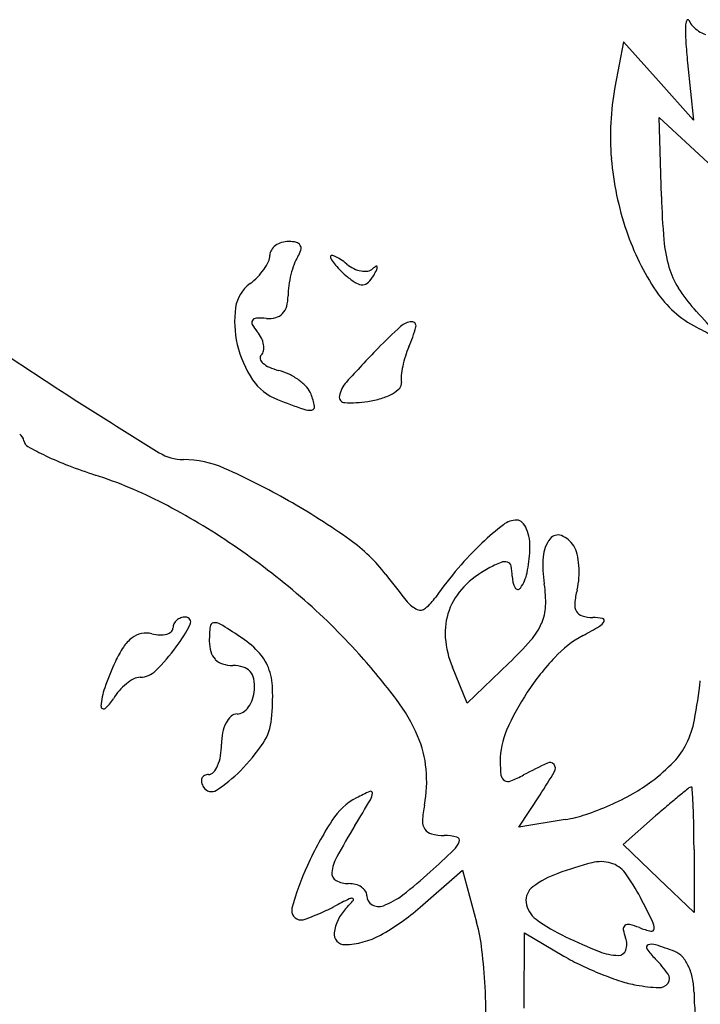
# Model space of a CAD drawing. Units: inches. Extents: x 57 to 1100, y 129 to 972.
# Drawn here: x 415 to 471, y 699 to 780 of the extents above; entities that cross this region are included whole.
import ezdxf

# ---------------------------------------------------------------- set-up
doc = ezdxf.new("R2010")
doc.units = ezdxf.units.IN
doc.header["$MEASUREMENT"] = 0
doc.layers.add('freecads.com', color=7, linetype='Continuous')

msp = doc.modelspace()

# ---------------------------------------------------------------- linework, layer by layer
at = {"layer": 'freecads.com'}
for p, q in [((464.869, 778.043), (464.166, 774.295)), ((467.758, 774.809), (464.869, 778.043)), ((470.159, 776.318), (470.648, 771.575)), ((470.648, 771.575), (467.758, 774.809)), ((467.996, 765.261), (467.805, 771.801)), ((467.805, 771.801), (470.363, 769.431)), ((470.363, 769.431), (472.921, 767.062)), ((455.411, 726.755), (451.977, 723.449)), ((451.977, 723.449), (450.749, 726.415)), ((456.239, 713.227), (457.987, 715.894)), ((460.056, 713.846), (456.239, 713.227)), ((464.841, 711.789), (467.515, 714.144)), ((467.765, 708.988), (464.841, 711.789)), ((470.688, 711.374), (470.688, 706.187)), ((448.1, 706.618), (451.581, 709.674)), ((451.581, 709.674), (452.75, 705.368)), ((470.688, 706.187), (467.765, 708.988)), ((456.681, 698.278), (456.688, 704.494)), ((456.688, 704.494), (459.938, 702.586))]:
    msp.add_line(p, q, dxfattribs=at)
for centre, radius, start, end in [((471.497, 779.256), 1.51, 158.66679, 178.30496), ((470.178, 779.771), 0.0937, 25.35721, 158.66681), ((471.95, 780.611), 1.867, 205.35713, 223.17907), ((472.501, 781.129), 2.624, 223.17909, 236.98965), ((482.841, 778.921), 12.859, 178.30493, 183.83702), ((472.474, 781.088), 2.574, 236.98975, 250.92522), ((518.786, 781.331), 48.885, 183.83706, 185.88613), ((485.773, 770.242), 21.984, 169.37472, 184.78031), ((488.854, 770.5), 25.076, 184.78028, 198.73812), ((530.824, 767.103), 62.855, 181.67964, 184.9281), ((485.159, 769.246), 21.174, 198.73808, 213.8393), ((437.112, 759.906), 1.636, 106.34402, 126.16964), ((437.247, 759.444), 2.117, 89.99994, 106.3441), ((437.247, 759.004), 2.557, 75.90152, 90.00001), ((437.74, 760.966), 0.535, 30.96377, 75.90152), ((479.851, 762.708), 11.693, 184.92808, 196.2163), ((436.534, 760.422), 0.846, 149.09006, 180.00004), ((436.89, 760.208), 1.261, 126.16957, 149.08999), ((436.21, 761.468), 2.129, 327.08857, 343.09637), ((437.782, 760.991), 0.486, 343.09632, 30.96374), ((431.799, 761.654), 4.162, 324.95256, 335.06466), ((434.45, 760.422), 1.239, 335.06472, 359.99999), ((440.629, 758.608), 3.135, 147.08848, 159.81453), ((440.788, 760.306), 0.1, 85.5078, 180.00011), ((441.15, 760.306), 0.462, 180.00013, 214.66721), ((445.452, 763.282), 5.692, 214.66711, 220.17722), ((440.73, 759.562), 0.847, 65.42286, 85.50755), ((439.933, 757.818), 2.764, 55.08921, 65.42294), ((437.067, 753.713), 7.771, 50.30986, 55.08923), ((431.047, 762.182), 5.08, 315.57089, 324.95253), ((445.383, 756.86), 8.2, 159.81459, 166.02164), ((446.254, 763.959), 6.742, 220.17732, 225.86265), ((448.074, 765.835), 9.356, 225.86259, 230.30979), ((443.861, 761.898), 2.866, 230.3098, 244.00231), ((443.607, 761.378), 2.287, 244.00223, 260.21824), ((443.506, 760.791), 1.691, 260.21828, 279.21769), ((443.647, 759.92), 0.81, 279.21764, 312.17384), ((445.242, 758.159), 1.567, 120.37416, 132.17399), ((437.384, 762.73), 7.938, 330.01219, 333.84973), ((444.483, 759.454), 0.0655, 7.05518, 120.37427), ((444.143, 759.412), 0.409, 333.84979, 7.05513), ((475.359, 761.402), 7.014, 196.21626, 211.75349), ((431.054, 762.174), 5.07, 306.17491, 315.57096), ((446.039, 756.697), 8.876, 166.0215, 172.08863), ((445.795, 763.089), 5.787, 230.30988, 239.22519), ((441.83, 760.165), 2.805, 315.21391, 330.01229), ((435.801, 755.683), 2.972, 126.1749, 171.78319), ((443.417, 757.062), 6.229, 172.08874, 179.99998), ((443.315, 758.924), 0.94, 239.22532, 273.37909), ((443.33, 758.677), 0.692, 273.37905, 315.21395), ((475.034, 762.458), 8.984, 213.83925, 242.49207), ((478.993, 763.651), 11.288, 211.75346, 222.6324), ((433.948, 757.062), 3.24, 344.73726, 0.00003), ((440.925, 754.943), 8.149, 171.78318, 193.2944), ((435.727, 756.576), 1.396, 316.10446, 344.7372), ((165.983, 475.497), 414.162, 42.27989, 42.63237), ((434.509, 754.86), 0.316, 145.21022, 209.91281), ((434.598, 754.799), 0.424, 92.42672, 145.21024), ((434.863, 748.542), 6.686, 85.36455, 92.42666), ((435.586, 757.457), 2.258, 265.3646, 284.99025), ((435.854, 756.454), 1.22, 284.99012, 316.10442), ((437.88, 756.8), 4.205, 209.91283, 219.69026), ((477.021, 721.241), 45.196, 132.51718, 135.83918), ((447.465, 753.477), 1.462, 92.83308, 132.51716), ((436.284, 757.591), 11.857, 336.45744, 344.95738), ((447.41, 754.601), 0.336, 344.95744, 92.83305), ((515.032, 839.267), 95.583, 242.49201, 243.52493), ((581.785, 1001.698), 300.695, 235.44242, 237.34757), ((432.584, 752.405), 2.677, 26.26761, 39.69017), ((433.18, 752.699), 2.013, 9.6453, 26.26762), ((441.763, 755.141), 9.011, 193.29439, 213.66832), ((434.492, 752.661), 0.681, 315.00001, 349.73899), ((433.75, 752.796), 1.434, 349.73898, 9.64534), ((522.726, 676.856), 108.906, 135.83921, 137.83856), ((454.009, 749.868), 7.477, 156.45747, 162.75361), ((435.199, 751.954), 0.32, 134.99998, 195.4276), ((435.574, 752.057), 0.709, 195.42763, 228.88247), ((455.33, 749.458), 8.861, 162.75346, 168.29677), ((436.438, 753.047), 2.023, 228.88248, 246.81854), ((437.799, 756.224), 5.478, 246.81857, 255.34505), ((435.241, 746.445), 4.629, 64.00945, 75.34499), ((454.289, 749.674), 7.797, 168.29676, 174.01095), ((437.829, 752.521), 4.284, 213.66825, 249.18328), ((434.949, 745.844), 5.297, 53.76414, 64.00936), ((435.376, 746.428), 4.574, 42.88841, 53.76415), ((448.701, 750.26), 2.179, 174.01092, 188.76867), ((437.415, 748.321), 1.792, 20.99359, 42.88843), ((443.764, 748.358), 2.381, 137.83855, 169.1146), ((444.517, 751.281), 2.618, 299.35742, 315.98247), ((446.004, 749.844), 0.55, 315.98245, 8.76858), ((660.295, 1124.213), 446.208, 237.34747, 238.41019), ((473.589, 846.576), 104.908, 249.18319, 250.45698), ((433.203, 746.705), 6.302, 11.5516, 20.99364), ((441.881, 748.72), 0.463, 169.11456, 267.73543), ((442.612, 756.168), 7.893, 278.3496, 286.70443), ((443.577, 752.951), 4.534, 286.70451, 299.35744), ((438.946, 748.98), 1.346, 250.45711, 279.12595), ((439.118, 747.914), 0.266, 279.12589, 11.55146), ((442.268, 758.513), 10.263, 267.73532, 278.34967), ((414.536, 744.96), 0.869, 9.4275, 54.56762), ((416.037, 745.209), 0.653, 189.42757, 240.83535), ((428.644, 767.799), 26.522, 240.83538, 244.40508), ((428.383, 767.255), 25.92, 244.40503, 248.94089), ((428.549, 747.365), 3.804, 238.41012, 269.97247), ((434.743, 783.773), 43.619, 248.94093, 252.01248), ((428.544, 735.225), 8.336, 65.91376, 89.97242), ((406.92, 686.854), 61.32, 60.39101, 65.91371), ((409.894, 707.238), 36.849, 62.59719, 72.01246), ((400.479, 689.075), 57.307, 55.83409, 62.59715), ((407.951, 688.668), 59.233, 54.56782, 60.39102), ((468.624, 720.369), 22.449, 127.48062, 133.45682), ((456.076, 736.734), 1.828, 89.99996, 127.48063), ((456.076, 737.952), 0.61, 43.62977, 89.99996), ((455.189, 737.106), 1.836, 23.21049, 43.62967), ((453.994, 736.593), 3.136, 7.87543, 23.21052), ((459.457, 736.52), 0.817, 69.03549, 142.4442), ((459.017, 735.372), 2.047, 31.71748, 69.03548), ((398.405, 686.021), 60.998, 49.2565, 55.83408), ((434.324, 725.735), 13.741, 37.33414, 54.56778), ((471.271, 717.576), 26.297, 133.45689, 139.64447), ((451.871, 736.3), 5.279, 357.49344, 7.87543), ((461.021, 735.318), 2.79, 142.44419, 175.81714), ((458.785, 735.228), 2.32, 13.2869, 31.71739), ((445.858, 736.563), 11.297, 348.0535, 357.49348), ((467.913, 734.814), 9.7, 175.81718, 189.01817), ((455.034, 734.342), 6.174, 4.40976, 13.28685), ((459.43, 723.889), 12.119, 112.65635, 118.155), ((455.062, 734.353), 0.78, 71.96446, 112.65647), ((455.165, 734.671), 0.446, 11.92103, 71.96439), ((451.657, 733.93), 4.031, 0.00005, 11.92102), ((454.25, 734.282), 6.96, 355.90614, 4.40974), ((511.6, 784.676), 83.447, 217.33411, 219.29817), ((477.026, 712.686), 33.85, 139.64456, 144.76503), ((457.606, 727.295), 8.255, 118.15496, 135.86026), ((457.717, 733.93), 2.029, 180, 207.87004), ((453.428, 734.961), 3.561, 325.7368, 348.05352), ((455.589, 729.253), 5.444, 135.86027, 160.04675), ((448.947, 731.804), 9.504, 357.92662, 9.01821), ((455.596, 734.186), 5.611, 345.91073, 355.90617), ((403.559, 692.003), 53.102, 41.9583, 49.25646), ((445.306, 735.091), 4.985, 310.34515, 324.76509), ((456.154, 733.104), 0.261, 207.87014, 325.7368), ((468.333, 730.989), 7.521, 165.91073, 174.56149), ((448.774, 733.257), 2.261, 219.29819, 245.80969), ((454.649, 731.597), 3.798, 335.92321, 357.92661), ((461.984, 731.593), 1.143, 174.56161, 209.33485), ((448.113, 731.786), 0.649, 245.80968, 310.34523), ((455.535, 729.273), 5.386, 160.04681, 184.38536), ((461.685, 731.425), 0.8, 209.33481, 253.39989), ((462.401, 733.828), 3.307, 253.39985, 268.76574), ((428.472, 729.655), 0.784, 153.82078, 180.00004), ((428.608, 729.588), 0.935, 130.89089, 153.82062), ((418.851, 734.963), 11.411, 322.97869, 334.0138), ((428.688, 729.495), 1.058, 109.49943, 130.89092), ((428.735, 729.364), 1.197, 90.00012, 109.4995), ((428.735, 730.145), 0.416, 334.01381, 89.99995), ((441.829, 728.585), 11.141, 173.84174, 180.00001), ((431.097, 729.743), 0.347, 98.7546, 173.84187), ((431.169, 729.279), 0.816, 58.72682, 98.75461), ((402.968, 682.848), 55.14, 56.76617, 58.72679), ((453.031, 732.32), 5.569, 318.72258, 335.92318), ((440.303, 768.119), 44.474, 298.50844, 300.52841), ((462.222, 725.537), 4.985, 79.29521, 88.76585), ((462.389, 730.665), 0.993, 300.52841, 331.66722), ((463.118, 730.273), 0.166, 331.66718, 79.29507), ((425.51, 727.277), 1.972, 102.21504, 127.39172), ((425.485, 727.391), 1.855, 75.85478, 102.21498), ((426.814, 732.663), 3.582, 255.85483, 266.71616), ((426.711, 730.884), 1.8, 266.71621, 284.89096), ((426.937, 730.036), 0.923, 284.89092, 311.52882), ((427.275, 729.655), 0.414, 311.52892, 0.00003), ((428.229, 721.402), 9.048, 44.3225, 56.76613), ((465.925, 720.945), 9.21, 118.50844, 136.90682), ((426.242, 726.318), 3.178, 127.39163, 146.37169), ((433.854, 728.585), 3.166, 180.00007, 196.08427), ((458.13, 729.472), 7.989, 184.38539, 202.50002), ((433.818, 749.186), 31.136, 313.91103, 318.72248), ((430.725, 723.336), 8.563, 146.37171, 155.43004), ((413.336, 739.122), 18.319, 314.86021, 322.97861), ((432.283, 728.132), 1.531, 196.08424, 223.76774), ((431.875, 724.962), 3.953, 21.21603, 44.3225), ((401.752, 690.378), 55.532, 36.93148, 41.95827), ((447.333, 715.744), 26.823, 155.43007, 160.45364), ((432.23, 728.081), 1.458, 223.76779, 252.29809), ((432.626, 729.32), 2.759, 252.29807, 269.99995), ((432.626, 723.563), 2.998, 73.50853, 89.99999), ((475.035, 712.422), 21.685, 136.90671, 146.6091), ((424.939, 727.463), 1.87, 271.49973, 314.86021), ((433.123, 725.241), 1.249, 41.7839, 73.50858), ((433.081, 725.204), 1.305, 10.9194, 41.78392), ((430.731, 724.518), 5.18, 1.7286, 21.21615), ((426.661, 721.543), 4.506, 128.75024, 139.25985), ((426.143, 722.188), 3.678, 117.32435, 128.7502), ((425.02, 724.361), 1.232, 91.49971, 117.32444), ((431.061, 724.814), 3.362, 355.6922, 10.91937), ((425.516, 730.586), 45.996, 349.33427, 353.40964), ((427.182, 722.898), 5.441, 160.45368, 176.848), ((426.656, 721.547), 4.499, 139.25981, 149.78154), ((431.244, 724.8), 3.178, 341.59373, 355.69222), ((415.147, 724.047), 20.77, 354.78692, 1.72859), ((474.513, 712.766), 21.059, 146.60907, 156.33343), ((420.377, 725.205), 2.768, 308.01112, 329.78151), ((431.966, 724.56), 2.417, 324.28673, 341.59375), ((434.423, 714.937), 14.66, 23.39565, 36.93149), ((421.955, 723.185), 0.205, 176.84798, 308.01105), ((432.975, 721.831), 0.731, 89.99993, 132.25977), ((432.975, 723.467), 0.906, 270.00001, 303.71951), ((432.504, 724.173), 1.754, 303.71939, 324.28659), ((434.82, 720.409), 3.098, 152.75705, 168.6613), ((433.781, 720.944), 1.928, 132.25971, 152.75711), ((431.534, 722.552), 4.315, 326.35207, 354.78692), ((462.999, 723.527), 7.854, 334.26696, 349.33417), ((436.554, 720.062), 4.866, 168.66144, 179.99995), ((461.068, 718.658), 6.38, 156.33336, 180.00004), ((425.743, 720.062), 5.945, 350.73408, 359.99995), ((422.545, 728.535), 15.114, 315.16558, 326.35205), ((439.58, 717.168), 9.041, 5.28627, 23.39566), ((464.948, 722.588), 5.69, 315.69371, 334.26697), ((428.127, 719.673), 3.53, 337.0422, 350.73402), ((464.282, 718.658), 9.594, 180.00002, 186.86796), ((476.521, 680.346), 42.171, 115.16295, 118.15499), ((458.784, 718.102), 0.456, 39.88997, 115.16292), ((458.749, 718.072), 0.502, 329.5504, 39.88986), ((457.144, 730.205), 16.596, 307.33409, 315.69373), ((430.629, 718.098), 0.536, 270.00007, 319.05122), ((429.47, 719.104), 2.071, 319.05119, 337.04214), ((424.951, 726.143), 11.721, 302.64037, 315.16558), ((438.059, 717.027), 10.569, 349.17773, 5.28633), ((419.001, 741.439), 46.609, 326.76621, 329.55042), ((430.593, 717.049), 0.56, 158.56171, 193.92168), ((431.413, 717.252), 1.405, 193.92152, 211.71749), ((430.467, 717.098), 0.425, 116.50064, 158.56156), ((430.629, 716.773), 0.788, 90.00004, 116.50068), ((455.337, 717.581), 0.584, 186.868, 239.66303), ((455.344, 717.594), 0.599, 239.66297, 291.52148), ((451.867, 726.412), 10.078, 291.52152, 298.15498), ((459.285, 727.397), 13.065, 299.17381, 307.33409), ((430.863, 716.913), 0.759, 211.71752, 302.64036), ((450.067, 702.11), 15.342, 113.58089, 118.15501), ((443.992, 716.03), 0.154, 356.82788, 113.58088), ((442.965, 716.086), 1.183, 329.37182, 356.82786), ((454.37, 736.202), 23.149, 293.85641, 299.17388), ((541.612, 627.438), 114.08, 128.7081, 129.22216), ((470.48, 716.2), 0.332, 97.20439, 128.70827), ((470.449, 716.441), 0.0901, 3.30867, 97.20411), ((318.124, 707.634), 152.67, 2.77619, 3.30881), ((445.404, 710.824), 5.458, 118.15495, 147.12088), ((278.762, 813.305), 192.008, 328.62967, 329.37176), ((502.864, 674.911), 52.801, 129.22213, 130.52136), ((457.746, 713.264), 9.475, 169.1778, 177.0119), ((454.565, 735.76), 22.665, 288.50783, 293.85645), ((529.015, 644.315), 93.05, 130.52133, 131.37136), ((415.764, 712.369), 54.915, 1.03556, 2.77617), ((464.973, 698.174), 28.76, 147.12086, 155.57983), ((449.473, 713.696), 1.191, 177.01191, 213.10258), ((458.321, 724.54), 10.833, 279.21745, 288.5078), ((497.494, 679.946), 64.173, 148.62964, 151.30478), ((449.228, 713.536), 0.898, 213.10257, 256.77204), ((360.768, 711.375), 109.92, 359.99997, 1.03564), ((450.145, 717.436), 4.905, 256.77211, 269.20454), ((450.012, 707.889), 4.643, 76.27634, 89.20458), ((449.524, 712.711), 1.915, 313.69585, 338.95245), ((451.047, 712.125), 0.283, 338.95251, 76.27635), ((376.712, 788.915), 107.313, 312.29097, 313.69585), ((444.207, 709.114), 3.426, 151.30475, 173.87979), ((470.001, 680.477), 30.791, 104.5578, 110.06378), ((463.004, 707.421), 2.953, 73.79588, 104.55778), ((463.204, 708.109), 2.237, 36.53904, 73.79589), ((460.308, 700.293), 23.636, 155.57982, 164.68529), ((441.463, 709.408), 0.665, 173.87977, 241.97771), ((424.271, 736.632), 36.634, 307.68805, 312.29103), ((453.042, 700.579), 14.885, 27.34435, 36.53906), ((442.188, 710.771), 2.21, 241.97774, 269.99996), ((462.256, 701.683), 8.214, 110.06374, 126.37643), ((442.188, 706.323), 2.239, 75.15767, 90.0001), ((442.345, 706.914), 1.628, 56.30983, 75.15765), ((442.597, 707.292), 1.173, 33.7185, 56.30988), ((443.001, 707.562), 0.687, 0.00006, 33.71844), ((458.205, 707.184), 1.383, 126.3764, 187.10511), ((477.53, 635.601), 79.918, 116.20977, 117.19685), ((426.244, 721.319), 21.596, 316.61224, 319.15584), ((442.436, 706.891), 0.459, 77.91693, 116.2099), ((442.514, 707.253), 0.0886, 319.15586, 77.91696), ((444.549, 707.562), 0.86, 179.99999, 240.28382), ((442.856, 712.576), 6.235, 290.63131, 307.6881), ((458.848, 707.264), 2.032, 187.1051, 234.03627), ((366.913, 656.039), 111.849, 26.20562, 27.34443), ((438.254, 706.332), 0.77, 164.68525, 270.00002), ((432.222, 723.222), 18.718, 292.2027, 294.97866), ((429.465, 729.14), 25.247, 294.9787, 297.19689), ((444.531, 704.033), 3.567, 136.61233, 172.30699), ((444.666, 707.768), 1.098, 240.28383, 290.63134), ((436.02, 720.376), 18.308, 298.71261, 311.28351), ((438.254, 706.551), 0.989, 270.00004, 289.8252), ((432.41, 722.759), 18.219, 289.8252, 292.20266), ((466.671, 718.045), 15.352, 234.03621, 244.6142), ((466.145, 704.88), 1.248, 358.02868, 26.20577), ((437.705, 701.281), 15.59, 6.68961, 15.19802), ((465.186, 704.825), 0.34, 127.028, 190.29134), ((468.64, 705.452), 3.851, 190.29148, 200.99365), ((465.263, 704.722), 0.469, 76.39273, 127.02809), ((463.836, 698.824), 6.537, 69.00642, 76.39272), ((468.65, 711.369), 6.9, 249.0064, 257.31294), ((467.181, 704.844), 0.212, 257.31298, 358.02867), ((441.852, 704.395), 0.865, 172.30706, 271.24594), ((441.731, 709.949), 6.42, 271.24595, 298.7126), ((481.054, 748.356), 48.903, 244.61417, 248.17676), ((463.678, 703.548), 1.465, 341.32062, 20.99358), ((406.569, 697.629), 46.94, 2.94894, 6.68956), ((464.532, 707.096), 4.457, 248.17666, 268.8141), ((464.453, 703.286), 0.646, 268.8141, 341.32064), ((466.971, 703.299), 0.216, 110.12572, 215.99396), ((472.287, 707.161), 6.787, 215.99411, 225.00003), ((467.227, 702.598), 0.962, 72.08489, 110.126), ((457.912, 673.781), 31.247, 69.00642, 72.08485), ((468.54, 701.48), 1.58, 41.01531, 69.00638), ((469.527, 718.915), 18.936, 239.57862, 244.53095), ((460.833, 695.706), 9.412, 34.95745, 45.00001), ((467.193, 700.308), 3.366, 25.11361, 41.01535), ((473.543, 727.347), 28.276, 244.53104, 248.19811), ((466.202, 699.843), 4.46, 11.32359, 25.1136), ((472.851, 725.617), 26.413, 248.1982, 251.91958), ((467.621, 709.597), 9.56, 251.91954, 259.86351), ((468.014, 700.727), 0.65, 324.53594, 34.95745), ((464.887, 699.58), 5.801, 0.00003, 11.32368), ((397.315, 697.152), 56.207, 359.43807, 2.94888), ((468.409, 714.004), 14.037, 259.86343, 267.45807), ((467.825, 700.861), 0.882, 267.45807, 324.53586), ((484.537, 699.58), 13.849, 179.99996, 187.09686)]:
    msp.add_arc(centre, radius, start, end, dxfattribs=at)

doc.saveas('drawing.dxf')
